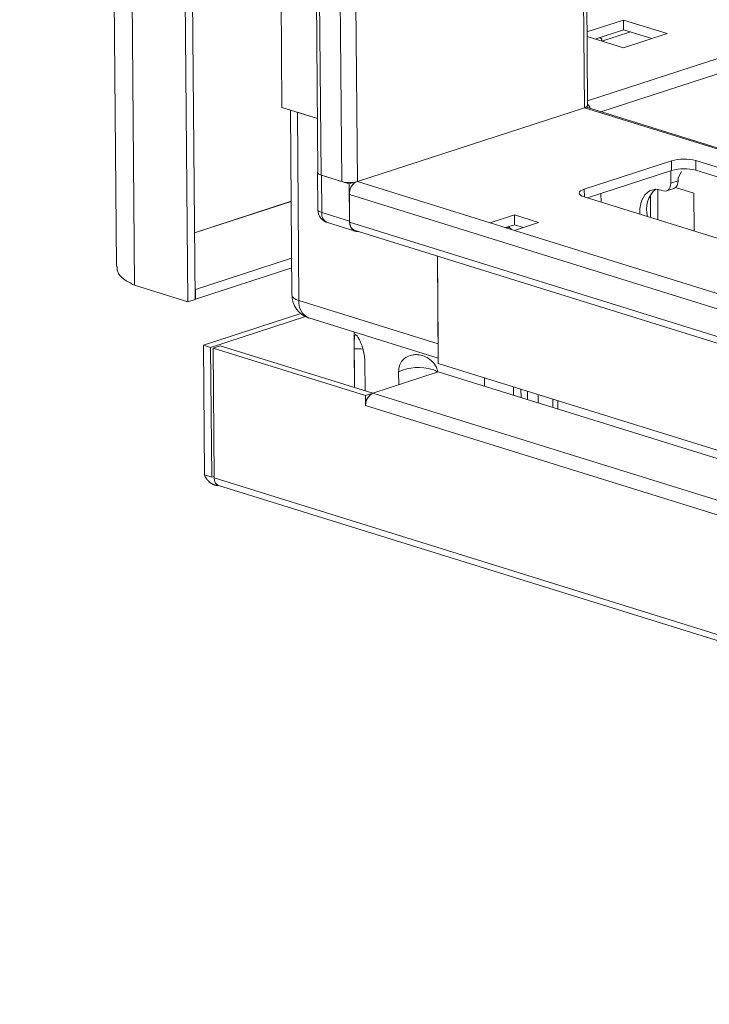
# Model space of a CAD drawing. Units: millimetres. Extents: x 2 to 11583, y -3 to 11623.
# Drawn here: x 9081 to 9182, y 2451 to 2594 of the extents above; entities that cross this region are included whole.
import ezdxf

# ---------------------------------------------------------------- set-up
doc = ezdxf.new("R2010")
doc.units = ezdxf.units.MM

msp = doc.modelspace()

# ---------------------------------------------------------------- linework, layer by layer
at = {"color": 7, "linetype": 'Continuous', "lineweight": 15}
for p, q in [((9080.98, 4220.499), (9095.09, 2558.277)), ((9080.98, 4220.499), (9095.09, 2558.277)), ((9097.727, 2555.568), (9083.605, 4219.215)), ((9097.727, 2555.568), (9083.605, 4219.215)), ((9091.376, 4216.796), (9105.499, 2553.149)), ((9091.376, 4216.796), (9105.499, 2553.149)), ((9092.438, 4217.141), (9106.561, 2553.494)), ((9092.438, 4217.141), (9106.561, 2553.494)), ((9105.568, 4193.025), (9119.248, 2581.515)), ((9105.568, 4193.025), (9119.248, 2581.515)), ((9110.804, 4183.407), (9124.483, 2571.985)), ((9110.804, 4183.407), (9124.483, 2571.985)), ((9124.951, 2571.63), (9111.271, 4183.14)), ((9124.951, 2571.63), (9111.271, 4183.14)), ((9114.309, 4182.195), (9127.989, 2570.685)), ((9114.309, 4182.195), (9127.989, 2570.685)), ((9163.839, 2581.846), (9150.344, 4171.538)), ((9163.839, 2581.846), (9150.344, 4171.538)), ((9130.252, 2570.702), (9130.03, 2596.77)), ((9130.252, 2570.702), (9130.03, 2596.77)), ((9169.073, 2594.281), (9163.748, 2592.547)), ((9169.073, 2594.281), (9163.748, 2592.547)), ((9175.432, 2592.302), (9169.073, 2594.281)), ((9169.073, 2594.281), (9169.085, 2592.859)), ((9175.432, 2592.302), (9169.073, 2594.281)), ((9169.073, 2594.281), (9169.085, 2592.859)), ((9163.754, 2591.881), (9169.063, 2590.229)), ((9163.754, 2591.881), (9169.063, 2590.229)), ((9169.085, 2592.859), (9164.944, 2591.511)), ((9169.085, 2592.859), (9164.944, 2591.511)), ((9169.063, 2590.229), (9175.432, 2592.302)), ((9169.063, 2590.229), (9175.432, 2592.302)), ((9173.205, 2591.577), (9169.085, 2592.859)), ((9173.205, 2591.577), (9169.085, 2592.859)), ((9165.9, 2591.423), (9165.889, 2591.217)), ((9165.9, 2591.423), (9165.889, 2591.217)), ((9165.902, 2591.213), (9165.9, 2591.423)), ((9165.902, 2591.213), (9165.9, 2591.423)), ((9119.248, 2581.515), (9124.416, 2579.907)), ((9119.248, 2581.515), (9124.416, 2579.907)), ((9120.47, 2581.135), (9120.7, 2554.104)), ((9120.47, 2581.135), (9120.7, 2554.104)), ((9121.489, 2580.818), (9124.416, 2579.907)), ((9121.723, 2553.327), (9121.489, 2580.818)), ((9121.489, 2580.818), (9124.416, 2579.907)), ((9121.723, 2553.327), (9121.489, 2580.818)), ((9163.369, 2581.481), (9130.252, 2570.702)), ((9163.369, 2581.481), (9130.252, 2570.702)), ((9331.554, 2529.301), (9163.803, 2581.509)), ((9331.554, 2529.301), (9163.803, 2581.509)), ((9163.356, 2569.59), (9176.093, 2573.736)), ((9163.356, 2569.59), (9176.093, 2573.736)), ((9176.093, 2573.736), (9176.105, 2572.314)), ((9176.093, 2573.736), (9176.105, 2572.314)), ((9179.629, 2573.762), (9211.422, 2563.867)), ((9179.629, 2573.762), (9179.641, 2572.34)), ((9179.629, 2573.762), (9211.422, 2563.867)), ((9179.629, 2573.762), (9179.641, 2572.34)), ((9124.417, 2572.058), (9124.464, 2566.607)), ((9124.417, 2572.058), (9124.464, 2566.607)), ((9127.989, 2570.685), (9124.951, 2571.63)), ((9127.989, 2570.685), (9124.951, 2571.63)), ((9125.048, 2566.164), (9125.002, 2571.615)), ((9125.002, 2571.615), (9129.065, 2570.35)), ((9125.048, 2566.164), (9125.002, 2571.615)), ((9125.002, 2571.615), (9129.065, 2570.35)), ((9176.105, 2572.314), (9163.826, 2568.318)), ((9176.105, 2572.314), (9163.826, 2568.318)), ((9175.96, 2572.267), (9175.976, 2570.448)), ((9175.96, 2572.267), (9175.976, 2570.448)), ((9177.033, 2571.263), (9177.558, 2572.146)), ((9177.033, 2571.263), (9177.558, 2572.146)), ((9210.961, 2562.593), (9179.641, 2572.34)), ((9210.961, 2562.593), (9179.641, 2572.34)), ((9129.065, 2570.35), (9129.848, 2570.605)), ((9129.065, 2570.35), (9129.848, 2570.605)), ((9129.111, 2564.899), (9129.065, 2570.35)), ((9129.111, 2564.899), (9129.065, 2570.35)), ((9177.037, 2570.793), (9175.976, 2570.448)), ((9177.037, 2570.793), (9175.976, 2570.448)), ((9177.037, 2570.793), (9177.033, 2571.263)), ((9177.037, 2570.793), (9177.033, 2571.263)), ((9129.078, 2568.833), (9331.145, 2505.946)), ((9129.078, 2568.833), (9129.112, 2564.757)), ((9129.078, 2568.833), (9331.145, 2505.946)), ((9129.078, 2568.833), (9129.112, 2564.757)), ((9165.77, 2568.95), (9165.832, 2567.693)), ((9165.77, 2568.95), (9165.832, 2567.693)), ((9173.034, 2565.452), (9173.007, 2568.734)), ((9173.034, 2565.452), (9173.007, 2568.734)), ((9174.064, 2569.569), (9174.102, 2565.12)), ((9174.064, 2569.569), (9174.102, 2565.12)), ((9174.928, 2569.356), (9174.575, 2569.465)), ((9174.928, 2569.356), (9174.575, 2569.465)), ((9175.38, 2569.351), (9176.442, 2569.697)), ((9175.38, 2569.351), (9176.442, 2569.697)), ((9176.669, 2569.823), (9179.346, 2568.99)), ((9176.669, 2569.823), (9179.346, 2568.99)), ((9179.346, 2568.99), (9179.393, 2563.473)), ((9179.346, 2568.99), (9179.393, 2563.473)), ((9195.147, 2558.57), (9163.353, 2568.465)), ((9195.147, 2558.57), (9163.353, 2568.465)), ((9124.465, 2566.607), (9124.562, 2566.005)), ((9124.465, 2566.607), (9124.562, 2566.005)), ((9129.111, 2564.899), (9125.048, 2566.164)), ((9129.111, 2564.899), (9125.048, 2566.164)), ((9149.626, 2564.672), (9153.165, 2565.823)), ((9149.626, 2564.672), (9153.165, 2565.823)), ((9153.165, 2565.823), (9156.697, 2564.724)), ((9153.165, 2565.823), (9153.177, 2564.402)), ((9153.165, 2565.823), (9156.697, 2564.724)), ((9153.165, 2565.823), (9153.177, 2564.402)), ((9125.869, 2564.715), (9129.932, 2563.45)), ((9125.869, 2564.715), (9129.932, 2563.45)), ((9331.179, 2501.87), (9129.112, 2564.757)), ((9331.179, 2501.87), (9129.112, 2564.757)), ((9153.159, 2563.572), (9149.626, 2564.672)), ((9153.159, 2563.572), (9149.626, 2564.672)), ((9153.177, 2564.402), (9151.866, 2563.975)), ((9153.177, 2564.402), (9151.866, 2563.975)), ((9156.697, 2564.724), (9153.159, 2563.572)), ((9156.697, 2564.724), (9153.159, 2563.572)), ((9154.47, 2563.999), (9153.177, 2564.402)), ((9154.47, 2563.999), (9153.177, 2564.402)), ((9129.769, 2563.598), (9331.64, 2500.772)), ((9129.769, 2563.598), (9331.64, 2500.772)), ((9152.398, 2564.036), (9152.042, 2563.92)), ((9152.398, 2564.036), (9152.042, 2563.92)), ((9152.221, 2564.091), (9152.398, 2564.036)), ((9152.221, 2564.091), (9152.398, 2564.036)), ((9152.725, 2563.707), (9152.398, 2564.036)), ((9152.725, 2563.707), (9152.398, 2564.036)), ((9309.302, 2514.978), (9153.159, 2563.572)), ((9309.302, 2514.978), (9153.159, 2563.572)), ((9106.619, 2554.939), (9120.654, 2559.507)), ((9106.619, 2554.939), (9120.654, 2559.507)), ((9141.927, 2559.814), (9142.06, 2544.162)), ((9142.036, 2547.005), (9141.927, 2559.814)), ((9141.927, 2559.814), (9142.06, 2544.162)), ((9142.036, 2547.005), (9141.927, 2559.814)), ((9106.631, 2553.517), (9120.666, 2558.085)), ((9106.631, 2553.517), (9120.666, 2558.085)), ((9105.499, 2553.149), (9097.727, 2555.568)), ((9105.499, 2553.149), (9097.727, 2555.568)), ((9106.548, 2554.961), (9106.619, 2554.939)), ((9106.548, 2554.961), (9106.619, 2554.939)), ((9106.619, 2554.939), (9106.631, 2553.517)), ((9106.619, 2554.939), (9106.631, 2553.517)), ((9105.499, 2553.149), (9106.561, 2553.494)), ((9105.499, 2553.149), (9106.561, 2553.494)), ((9106.56, 2553.539), (9106.631, 2553.517)), ((9106.56, 2553.539), (9106.631, 2553.517)), ((9142.036, 2547.005), (9121.723, 2553.327)), ((9142.036, 2547.005), (9121.723, 2553.327)), ((9121.988, 2551.449), (9107.776, 2546.823)), ((9121.988, 2551.449), (9107.776, 2546.823)), ((9122.692, 2551.003), (9108.836, 2546.493)), ((9122.692, 2551.003), (9108.836, 2546.493)), ((9123.159, 2550.791), (9142.053, 2544.911)), ((9123.159, 2550.791), (9142.053, 2544.911)), ((9129.777, 2548.732), (9129.845, 2540.63)), ((9129.777, 2548.732), (9129.845, 2540.63)), ((9107.776, 2546.823), (9108.836, 2546.493)), ((9107.776, 2546.823), (9107.937, 2527.874)), ((9107.776, 2546.823), (9108.836, 2546.493)), ((9107.776, 2546.823), (9107.937, 2527.874)), ((9108.836, 2546.493), (9108.997, 2527.544)), ((9108.836, 2546.493), (9108.997, 2527.544)), ((9109.189, 2546.383), (9110.25, 2546.729)), ((9109.189, 2546.383), (9110.25, 2546.729)), ((9109.189, 2546.383), (9109.35, 2527.434)), ((9131.445, 2539.457), (9109.189, 2546.383)), ((9109.189, 2546.383), (9109.35, 2527.434)), ((9131.445, 2539.457), (9109.189, 2546.383)), ((9110.25, 2546.729), (9132.506, 2539.802)), ((9110.25, 2546.729), (9132.506, 2539.802)), ((9129.847, 2540.63), (9129.8, 2546.269)), ((9129.847, 2540.63), (9129.8, 2546.269)), ((9131.337, 2544.449), (9131.373, 2540.155)), ((9131.337, 2544.449), (9131.373, 2540.155)), ((9142.059, 2542.912), (9132.513, 2539.805)), ((9142.059, 2542.912), (9132.513, 2539.805)), ((9136.285, 2541.032), (9136.269, 2542.914)), ((9136.285, 2541.032), (9136.269, 2542.914)), ((9340.947, 2481.014), (9142.059, 2542.912)), ((9340.947, 2481.014), (9142.059, 2542.912)), ((9142.06, 2544.162), (9344.127, 2481.275)), ((9142.06, 2544.162), (9344.127, 2481.275)), ((9148.786, 2540.818), (9148.775, 2542.072)), ((9148.786, 2540.818), (9148.775, 2542.072)), ((9153.013, 2540.753), (9153.024, 2539.499)), ((9153.013, 2540.753), (9153.024, 2539.499)), ((9132.506, 2539.802), (9131.445, 2539.457)), ((9132.506, 2539.802), (9131.445, 2539.457)), ((9131.445, 2539.457), (9131.457, 2538.025)), ((9131.445, 2539.457), (9131.457, 2538.025)), ((9331.401, 2477.907), (9132.513, 2539.805)), ((9331.401, 2477.907), (9132.513, 2539.805)), ((9159.491, 2538.737), (9159.501, 2537.483)), ((9159.491, 2538.737), (9159.501, 2537.483)), ((9131.457, 2538.025), (9330.345, 2476.128)), ((9131.457, 2538.025), (9330.345, 2476.128)), ((9107.937, 2527.874), (9108.997, 2527.544)), ((9107.937, 2527.874), (9108.997, 2527.544)), ((9108.997, 2527.544), (9109.348, 2527.651)), ((9108.997, 2527.544), (9109.348, 2527.651)), ((9352.749, 2451.683), (9109.35, 2527.434)), ((9352.749, 2451.683), (9109.35, 2527.434)), ((9109.73, 2526.343), (9109.729, 2526.492)), ((9109.73, 2526.343), (9109.729, 2526.492)), ((9109.926, 2526.344), (9109.73, 2526.343)), ((9109.926, 2526.344), (9109.73, 2526.343)), ((9109.97, 2526.34), (9353.369, 2450.589)), ((9109.97, 2526.34), (9353.369, 2450.589))]:
    msp.add_line(p, q, dxfattribs=at)
at = {"color": 8, "linetype": 'Continuous', "lineweight": 15}
for p, q in [((9149.87, 4171.685), (9163.369, 2581.481)), ((9149.87, 4171.685), (9163.369, 2581.481)), ((9305.021, 2628.452), (9163.833, 2582.499)), ((9305.021, 2628.452), (9163.833, 2582.499)), ((9170.081, 2592.549), (9165.939, 2591.201)), ((9170.081, 2592.549), (9165.939, 2591.201)), ((9165.782, 2580.893), (9188.683, 2588.346)), ((9165.782, 2580.893), (9188.683, 2588.346)), ((9163.369, 2581.481), (9331.556, 2529.138)), ((9163.369, 2581.481), (9331.556, 2529.138)), ((9149.626, 2564.672), (9130.252, 2570.702)), ((9149.626, 2564.672), (9130.252, 2570.702)), ((9163.356, 2569.59), (9163.365, 2568.461)), ((9163.356, 2569.59), (9163.365, 2568.461)), ((9106.478, 2563.225), (9120.583, 2567.816)), ((9106.478, 2563.225), (9120.583, 2567.816)), ((9120.583, 2567.802), (9106.478, 2563.211)), ((9120.583, 2567.802), (9106.478, 2563.211)), ((9154.129, 2539.155), (9154.119, 2540.409)), ((9154.129, 2539.155), (9154.119, 2540.409)), ((9155.066, 2540.114), (9155.077, 2538.86)), ((9155.066, 2540.114), (9155.077, 2538.86)), ((9156.631, 2538.377), (9156.621, 2539.63)), ((9156.631, 2538.377), (9156.621, 2539.63)), ((9158.755, 2537.716), (9158.745, 2538.969)), ((9158.755, 2537.716), (9158.745, 2538.969)), ((9108.997, 2527.544), (9109.348, 2527.658)), ((9108.997, 2527.544), (9109.348, 2527.658))]:
    msp.add_line(p, q, dxfattribs=at)
at = {"color": 7, "linetype": 'Continuous', "lineweight": 15, "flags": 128}
for points in [[(9165.587, 2591.72), (9165.652, 2591.692), (9165.728, 2591.652), (9165.791, 2591.609), (9165.841, 2591.564), (9165.875, 2591.518), (9165.895, 2591.47), (9165.9, 2591.423)], [(9165.587, 2591.72), (9165.652, 2591.692), (9165.728, 2591.652), (9165.791, 2591.609), (9165.841, 2591.564), (9165.875, 2591.518), (9165.895, 2591.47), (9165.9, 2591.423)], [(9163.369, 2581.481), (9163.568, 2581.559), (9163.716, 2581.648), (9163.808, 2581.745), (9163.839, 2581.844), (9163.839, 2581.846)], [(9163.369, 2581.481), (9163.568, 2581.559), (9163.716, 2581.648), (9163.808, 2581.745), (9163.839, 2581.844), (9163.839, 2581.846)], [(9124.481, 2572.22), (9124.456, 2572.185), (9124.417, 2572.06), (9124.456, 2571.936), (9124.569, 2571.818), (9124.754, 2571.709), (9125.002, 2571.615)], [(9124.481, 2572.22), (9124.456, 2572.185), (9124.417, 2572.06), (9124.456, 2571.936), (9124.569, 2571.818), (9124.754, 2571.709), (9125.002, 2571.615)], [(9124.483, 2571.985), (9124.514, 2571.888), (9124.605, 2571.793), (9124.752, 2571.706), (9124.951, 2571.63)], [(9124.483, 2571.985), (9124.514, 2571.888), (9124.605, 2571.793), (9124.752, 2571.706), (9124.951, 2571.63)], [(9175.976, 2570.448), (9175.958, 2570.177), (9175.9, 2569.929), (9175.804, 2569.713), (9175.674, 2569.539), (9175.515, 2569.412), (9175.333, 2569.338), (9175.135, 2569.319), (9174.928, 2569.356)], [(9175.976, 2570.448), (9175.958, 2570.177), (9175.9, 2569.929), (9175.804, 2569.713), (9175.674, 2569.539), (9175.515, 2569.412), (9175.333, 2569.338), (9175.135, 2569.319), (9174.928, 2569.356)], [(9163.353, 2568.465), (9163.042, 2568.583), (9162.812, 2568.719), (9162.67, 2568.867), (9162.622, 2569.022), (9162.671, 2569.178), (9162.813, 2569.328), (9163.045, 2569.467), (9163.356, 2569.59)], [(9163.353, 2568.465), (9163.042, 2568.583), (9162.812, 2568.719), (9162.67, 2568.867), (9162.622, 2569.022), (9162.671, 2569.178), (9162.813, 2569.328), (9163.045, 2569.467), (9163.356, 2569.59)], [(9171.439, 2565.948), (9171.459, 2566.786), (9171.704, 2567.872), (9172.184, 2568.741), (9172.862, 2569.323), (9173.681, 2569.571), (9174.575, 2569.465)], [(9171.439, 2565.948), (9171.459, 2566.786), (9171.704, 2567.872), (9172.184, 2568.741), (9172.862, 2569.323), (9173.681, 2569.571), (9174.575, 2569.465)], [(9130.346, 2563.419), (9130.266, 2563.411), (9129.999, 2563.432), (9129.753, 2563.528), (9129.537, 2563.694), (9129.358, 2563.924), (9129.225, 2564.209), (9129.141, 2564.538), (9129.111, 2564.899)], [(9130.346, 2563.419), (9130.266, 2563.411), (9129.999, 2563.432), (9129.753, 2563.528), (9129.537, 2563.694), (9129.358, 2563.924), (9129.225, 2564.209), (9129.141, 2564.538), (9129.111, 2564.899)]]:
    msp.add_lwpolyline(points, dxfattribs=at)
at = {"color": 8, "linetype": 'Continuous', "lineweight": 15, "flags": 128}
for points in [[(9124.464, 2566.607), (9124.502, 2566.486), (9124.615, 2566.367), (9124.8, 2566.258), (9125.048, 2566.164)], [(9124.464, 2566.607), (9124.502, 2566.486), (9124.615, 2566.367), (9124.8, 2566.258), (9125.048, 2566.164)], [(9120.7, 2554.104), (9120.766, 2553.891), (9120.965, 2553.683), (9121.288, 2553.493), (9121.723, 2553.327)], [(9120.7, 2554.104), (9120.766, 2553.891), (9120.965, 2553.683), (9121.288, 2553.493), (9121.723, 2553.327)]]:
    msp.add_lwpolyline(points, dxfattribs=at)
at = {"color": 7, "linetype": 'Continuous', "lineweight": 15}
for centre, radius, start, end in [((9162.365, 2580.555), 2.062, 23.14722, 44.4383), ((9162.365, 2580.555), 2.062, 23.14722, 44.4383), ((9163.582, 2580.788), 0.753, 72.93442, 94.21585), ((9163.582, 2580.788), 0.753, 72.93442, 94.21585), ((9177.908, 2567.342), 6.647, 74.99965, 105.84589), ((9177.908, 2567.342), 6.647, 74.99965, 105.84589), ((9177.92, 2565.92), 6.647, 74.99965, 105.84589), ((9177.92, 2565.92), 6.647, 74.99965, 105.84589), ((9129.09, 2574.794), 4.254, 254.99965, 285.84589), ((9129.09, 2574.794), 4.254, 254.99965, 285.84589), ((9131.14, 2568.91), 2.064, 123.22401, 182.1265), ((9131.14, 2568.91), 2.064, 123.22401, 182.1265), ((9175.983, 2570.655), 1.063, 295.54284, 7.44221), ((9175.983, 2570.655), 1.063, 295.54284, 7.44221), ((9176.357, 2566.628), 3.921, 131.22786, 195.28665), ((9176.357, 2566.628), 3.921, 131.22786, 195.28665), ((9126.46, 2566.007), 1.421, 173.64945, 245.41903), ((9126.46, 2566.007), 1.421, 173.64945, 245.41903), ((9130.242, 2564.632), 1.136, 173.64945, 245.41903), ((9130.242, 2564.632), 1.136, 173.64945, 245.41903), ((9139.18, 2536.766), 6.803, 72.95043, 115.33714), ((9139.18, 2536.766), 6.803, 72.95043, 115.33714), ((9133.327, 2538.119), 1.873, 116.01002, 182.86253), ((9133.327, 2538.119), 1.873, 116.01002, 182.86253), ((9132.801, 2538.922), 0.929, 108.02914, 108.48884), ((9132.801, 2538.922), 0.929, 108.02914, 108.48884)]:
    msp.add_arc(centre, radius, start, end, dxfattribs=at)
at = {"color": 8, "linetype": 'Continuous', "lineweight": 15}
for centre, radius, start, end in [((9124.194, 2553.052), 2.486, 173.64945, 245.41903), ((9124.194, 2553.052), 2.486, 173.64945, 245.41903), ((9130.29, 2537.057), 9.226, 85.1676, 93.0481), ((9130.29, 2537.057), 9.226, 85.1676, 93.0481), ((9140.801, 2541.649), 1.663, 47.22886, 77.00305), ((9140.801, 2541.649), 1.663, 47.22886, 77.00305)]:
    msp.add_arc(centre, radius, start, end, dxfattribs=at)
at = {"color": 7, "linetype": 'Continuous', "lineweight": 15}
for points, knots in [([(9124.562, 2566.005), (9124.668, 2565.769), (9124.821, 2565.426), (9125.227, 2565.037), (9125.545, 2564.809), (9125.805, 2564.752), (9125.877, 2564.737)], [0, 0, 0, 0, 0.4025082, 0.5825774, 0.8845051, 1, 1, 1, 1]), ([(9124.562, 2566.005), (9124.668, 2565.769), (9124.821, 2565.426), (9125.227, 2565.037), (9125.545, 2564.809), (9125.805, 2564.752), (9125.877, 2564.737)], [0, 0, 0, 0, 0.4025082, 0.5825774, 0.8845051, 1, 1, 1, 1]), ([(9095.203, 2558.28), (9095.208, 2557.991), (9095.218, 2557.275), (9096.22, 2556.339), (9097.307, 2555.783), (9097.727, 2555.568)], [0, 0, 0, 0, 0.2928646, 0.72632297, 1, 1, 1, 1]), ([(9095.203, 2558.28), (9095.208, 2557.991), (9095.218, 2557.275), (9096.22, 2556.339), (9097.307, 2555.783), (9097.727, 2555.568)], [0, 0, 0, 0, 0.2928646, 0.72632297, 1, 1, 1, 1]), ([(9120.709, 2554.104), (9120.716, 2553.898), (9120.728, 2553.54), (9120.829, 2553.196), (9120.871, 2553.05)], [0, 0, 0, 0, 0.574938, 1, 1, 1, 1]), ([(9120.709, 2554.104), (9120.716, 2553.898), (9120.728, 2553.54), (9120.829, 2553.196), (9120.871, 2553.05)], [0, 0, 0, 0, 0.574938, 1, 1, 1, 1]), ([(9120.871, 2553.05), (9121.012, 2552.718), (9121.213, 2552.243), (9121.712, 2551.645), (9122.252, 2551.199), (9122.784, 2550.882), (9123.118, 2550.817), (9123.172, 2550.806)], [0, 0, 0, 0, 0.3208062, 0.4596697, 0.6948547, 0.9508145, 1, 1, 1, 1]), ([(9120.871, 2553.05), (9121.012, 2552.718), (9121.213, 2552.243), (9121.712, 2551.645), (9122.252, 2551.199), (9122.784, 2550.882), (9123.118, 2550.817), (9123.172, 2550.806)], [0, 0, 0, 0, 0.3208062, 0.4596697, 0.6948547, 0.9508145, 1, 1, 1, 1]), ([(9129.8, 2546.269), (9129.797, 2546.577), (9129.793, 2547.193), (9129.806, 2547.877), (9129.872, 2548.284), (9130.008, 2548.352), (9130.213, 2548.174), (9130.479, 2547.766), (9130.812, 2547.053), (9131.112, 2546.154), (9131.302, 2545.242), (9131.326, 2544.683), (9131.337, 2544.449)], [0, 0, 0, 0, 0.1068125, 0.2136085, 0.3207853, 0.4277197, 0.4999862, 0.6049542, 0.7098854, 0.8157839, 0.9228984, 1, 1, 1, 1]), ([(9129.8, 2546.269), (9129.797, 2546.577), (9129.793, 2547.193), (9129.806, 2547.877), (9129.872, 2548.284), (9130.008, 2548.352), (9130.213, 2548.174), (9130.479, 2547.766), (9130.812, 2547.053), (9131.112, 2546.154), (9131.302, 2545.242), (9131.326, 2544.683), (9131.337, 2544.449)], [0, 0, 0, 0, 0.1068125, 0.2136085, 0.3207853, 0.4277197, 0.4999862, 0.6049542, 0.7098854, 0.8157839, 0.9228984, 1, 1, 1, 1]), ([(9136.269, 2542.914), (9136.296, 2543.227), (9136.348, 2543.854), (9136.798, 2544.63), (9137.481, 2545.181), (9138.271, 2545.426), (9139.124, 2545.447), (9139.992, 2545.252), (9140.876, 2544.765), (9141.556, 2544.047), (9141.91, 2543.376), (9141.955, 2542.97), (9141.964, 2542.881)], [0, 0, 0, 0, 0.1120809, 0.2241445, 0.3366077, 0.4488166, 0.5246476, 0.6347929, 0.7448998, 0.8560216, 0.9684195, 1, 1, 1, 1]), ([(9136.269, 2542.914), (9136.296, 2543.227), (9136.348, 2543.854), (9136.798, 2544.63), (9137.481, 2545.181), (9138.271, 2545.426), (9139.124, 2545.447), (9139.992, 2545.252), (9140.876, 2544.765), (9141.556, 2544.047), (9141.91, 2543.376), (9141.955, 2542.97), (9141.964, 2542.881)], [0, 0, 0, 0, 0.1120809, 0.2241445, 0.3366077, 0.4488166, 0.5246476, 0.6347929, 0.7448998, 0.8560216, 0.9684195, 1, 1, 1, 1]), ([(9137.617, 2545.167), (9137.466, 2545.105), (9137.257, 2545.018), (9137.113, 2544.849), (9137.072, 2544.802)], [0, 0, 0, 0, 0.7197694, 1, 1, 1, 1]), ([(9137.617, 2545.167), (9137.466, 2545.105), (9137.257, 2545.018), (9137.113, 2544.849), (9137.072, 2544.802)], [0, 0, 0, 0, 0.7197694, 1, 1, 1, 1]), ([(9109.73, 2526.343), (9109.685, 2526.349), (9109.616, 2526.359), (9109.525, 2526.38), (9109.457, 2526.398), (9109.389, 2526.419), (9109.322, 2526.443), (9109.256, 2526.469), (9109.19, 2526.498), (9109.124, 2526.529), (9109.06, 2526.563), (9108.975, 2526.611), (9108.892, 2526.663), (9108.812, 2526.72), (9108.753, 2526.764), (9108.695, 2526.811), (9108.639, 2526.859), (9108.584, 2526.908), (9108.531, 2526.959), (9108.48, 2527.012), (9108.43, 2527.066), (9108.382, 2527.12), (9108.32, 2527.195), (9108.261, 2527.272), (9108.207, 2527.349), (9108.169, 2527.408), (9108.132, 2527.467), (9108.097, 2527.527), (9108.065, 2527.586), (9108.034, 2527.646), (9108.006, 2527.705), (9107.972, 2527.781), (9107.951, 2527.837), (9107.937, 2527.874)], [0, 0, 0, 0, 0.0573699, 0.0860364, 0.1147029, 0.1433693, 0.1720358, 0.2007022, 0.2293687, 0.2580352, 0.2867016, 0.3153681, 0.372738, 0.4014045, 0.4300709, 0.4587374, 0.4874039, 0.5160703, 0.5447368, 0.5734032, 0.6020697, 0.6307362, 0.6594026, 0.7167726, 0.745439, 0.7741055, 0.8027719, 0.8314384, 0.8601049, 0.8887713, 0.9174378, 0.9461043, 1, 1, 1, 1]), ([(9109.73, 2526.343), (9109.685, 2526.349), (9109.616, 2526.359), (9109.525, 2526.38), (9109.457, 2526.398), (9109.389, 2526.419), (9109.322, 2526.443), (9109.256, 2526.469), (9109.19, 2526.498), (9109.124, 2526.529), (9109.06, 2526.563), (9108.975, 2526.611), (9108.892, 2526.663), (9108.812, 2526.72), (9108.753, 2526.764), (9108.695, 2526.811), (9108.639, 2526.859), (9108.584, 2526.908), (9108.531, 2526.959), (9108.48, 2527.012), (9108.43, 2527.066), (9108.382, 2527.12), (9108.32, 2527.195), (9108.261, 2527.272), (9108.207, 2527.349), (9108.169, 2527.408), (9108.132, 2527.467), (9108.097, 2527.527), (9108.065, 2527.586), (9108.034, 2527.646), (9108.006, 2527.705), (9107.972, 2527.781), (9107.951, 2527.837), (9107.937, 2527.874)], [0, 0, 0, 0, 0.0573699, 0.0860364, 0.1147029, 0.1433693, 0.1720358, 0.2007022, 0.2293687, 0.2580352, 0.2867016, 0.3153681, 0.372738, 0.4014045, 0.4300709, 0.4587374, 0.4874039, 0.5160703, 0.5447368, 0.5734032, 0.6020697, 0.6307362, 0.6594026, 0.7167726, 0.745439, 0.7741055, 0.8027719, 0.8314384, 0.8601049, 0.8887713, 0.9174378, 0.9461043, 1, 1, 1, 1]), ([(9109.35, 2527.434), (9109.368, 2527.253), (9109.406, 2526.89), (9109.642, 2526.495), (9109.873, 2526.396), (9109.98, 2526.35)], [0, 0, 0, 0, 0.3485972, 0.6971944, 1, 1, 1, 1]), ([(9109.35, 2527.434), (9109.368, 2527.253), (9109.406, 2526.89), (9109.642, 2526.495), (9109.873, 2526.396), (9109.98, 2526.35)], [0, 0, 0, 0, 0.3485972, 0.6971944, 1, 1, 1, 1])]:
    msp.add_open_spline(points, degree=3, knots=knots, dxfattribs=at)

doc.saveas('drawing.dxf')
